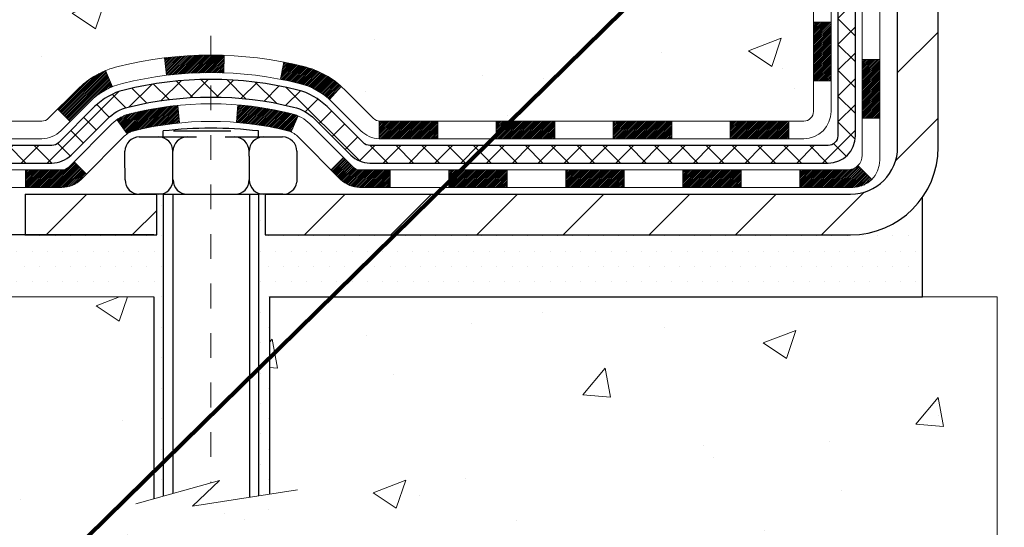
# Model space of a CAD drawing. Units: inches. Extents: x 2.5 to 44.8, y 0.8 to 35.2.
# Drawn here: x 17.6 to 21.6, y 17 to 19.1 of the extents above; entities that cross this region are included whole.
import ezdxf

# ---------------------------------------------------------------- set-up
doc = ezdxf.new("R2010")
doc.units = ezdxf.units.IN
doc.header["$MEASUREMENT"] = 0
doc.linetypes.add('CENTERX2', pattern=[4, 2.5, -0.5, 0.5, -0.5])
for name, color, linetype, lineweight in [('CENTERLINE - L', 1, 'CENTERX2', 18), ('CONCRETE - H', 130, 'Continuous', 9), ('CONCRETE - L', 132, 'Continuous', 13), ('DECK COAT - H', 20, 'Continuous', 20), ('DECK COAT - L', 22, 'Continuous', 18), ('DIMS', 50, 'Continuous', 25), ('MIG FOOT - H', 251, 'Continuous', 20), ('MIG FOOT - L', 7, 'Continuous', 30), ('PVC SIDESHEET - H', 170, 'Continuous', 20), ('PVC SIDESHEET - L', 150, 'Continuous', 25), ('SCREW - L', 1, 'Continuous', 25), ('SETTING BED - H', 210, 'Continuous', 20), ('SETTING BED - L', 212, 'Continuous', 25), ('TEXT - 4', 241, 'Continuous', 25)]:
    doc.layers.add(name, color=color, linetype=linetype, lineweight=lineweight)
doc.layers.add('DECKCOAT', color=1, linetype='Continuous')
doc.layers.add('METAL11', color=7, linetype='Continuous')
doc.styles.add('ROMANS', font='romans', dxfattribs={"width": 0.9})
doc.styles.get("Standard").update_dxf_attribs({"font": 'arial.ttf'})
doc.dimstyles.get("Standard").update_dxf_attribs({"dimtxt": 0.18, "dimasz": 0.18, "dimexe": 0.18, "dimexo": 0.0625, "dimgap": 0.09, "dimtad": 0, "dimtih": 1, "dimtoh": 1, "dimdec": 4, "dimzin": 0, "dimdsep": 46, "dimtxsty": 'Standard', "dimcen": 0.09, "dimadec": 0, "dimazin": 0, "dimtfac": 1, "dimtdec": 4, "dimtofl": 0, "dimtmove": 0, "dimatfit": 3, "dimfxl": 1, "dimtolj": 1, "dimtzin": 0, "dimarcsym": 0})
doc.dimstyles.new('STANDARD$0', dxfattribs={"dimtxt": 0.18, "dimasz": 0.18, "dimexe": 0.18, "dimexo": 0.0625, "dimgap": 0.09, "dimtad": 0, "dimtih": 1, "dimtoh": 1, "dimdec": 4, "dimzin": 0, "dimdsep": 46, "dimtxsty": 'Standard', "dimcen": 0.09, "dimadec": 0, "dimazin": 0, "dimtfac": 1, "dimtdec": 4, "dimtofl": 0, "dimtmove": 0, "dimatfit": 3, "dimfxl": 1, "dimtolj": 1, "dimtzin": 0, "dimarcsym": 0})

# ---------------------------------------------------------------- blocks, each defined once
blk = doc.blocks.new('*D7')
at = {"layer": 'DEFPOINTS', "color": 0, "transparency": 16777216}
for p in [(15.29553789416579, 23.24277149356194), (19.07556326136975, 23.24277149356194), (17.27909035694503, 18.19144100531243)]:
    blk.add_point(p, dxfattribs=at)
at = {"layer": 'DIMS', "color": 0, "lineweight": -2, "transparency": 16777216}
for p, q in [((18.83556326136975, 23.24277149356194), (15.05553789416579, 23.24277149356194)), ((15.29553789416579, 23.00277149356194), (15.29553789416579, 21.71571999494425)), ((15.29553789416579, 18.43144100531243), (15.29553789416579, 20.42429142351569)), ((17.03909035694504, 18.19144100531243), (15.05553789416579, 18.19144100531243))]:
    blk.add_line(p, q, dxfattribs=at)
at = {"layer": 'DIMS', "color": 0, "transparency": 16777216}
for points in [[(15.25553789416579, 23.00277149356194), (15.33553789416579, 23.00277149356194), (15.29553789416579, 23.24277149356194)], [(15.25553789416579, 18.43144100531243), (15.33553789416579, 18.43144100531243), (15.29553789416579, 18.19144100531243)]]:
    blk.add_solid(points, dxfattribs=at)
at = {"layer": 'DIMS', "color": 0, "transparency": 16777216, "insert": (15.29553789416579, 21.07000570922997), "char_height": 0.24, "attachment_point": 5, "style": 'ROMANS'}
blk.add_mtext('\\A1;5 1/16 IN \\P[128.6mm]', dxfattribs=at)

msp = doc.modelspace()

# ---------------------------------------------------------------- hatches: boundary and pattern name
at = {"layer": 'CONCRETE - H'}
h = msp.add_hatch(dxfattribs=at)
h.set_pattern_fill('AR-CONC', color=256, scale=0.19)
h.set_pattern_definition([(49.99999999999999, (283.576866341814, 388.5536819586939), (1.362794346941432, -0.1192290564669307), [0.1425, -1.5675]), (355, (283.576866341814, 388.5536819586939), (-0.2636275338647, 1.429165054030022), [0.114, -1.254]), (100.45144446, (283.6904325357141, 388.5437462050939), (1.099166808781513, 1.309935982840396), [0.1211063647999997, -1.332170012799995]), (46.18420000000002, (283.576866341814, 388.9336819586939), (2.027758528275987, -0.3144866335068454), [0.2137499999999994, -2.351249999999991]), (96.63563549, (283.7458461573141, 388.9074746753939), (1.775857696781034, 1.850825341471646), [0.1816596498, -1.998256144]), (351.1841639899999, (283.576866341814, 388.9336819586939), (1.775857695604069, 1.850825340512981), [0.171, -1.8810000019]), (21, (283.7668663418141, 388.8386819586939), (1.134123399025077, -0.7649758922641438), [0.1425, -1.5675]), (326.0000000000001, (283.7668663418141, 388.8386819586939), (0.4622991306510053, 1.377785085589021), [0.114, -1.254]), (71.45144474, (283.8613766244141, 388.7749339680939), (1.596422515786945, 0.6128091903320723), [0.121106361, -1.3321700128]), (37.50000000000001, (283.576866341814, 388.5536819586939), (0.02310372510285227, 0.6324983222794919), [0, -1.2388, 0, -1.273, 0, -1.25875]), (7.499999999999999, (283.576866341814, 388.5536819586939), (0.4998321211400824, 0.7493822525764845), [0, -0.7258, 0, -1.2103, 0, -0.47975]), (327.5, (283.1531663418141, 388.5536819586939), (1.014262628727577, -0.04285425629532154), [0, -0.475, 0, -1.482, 0, -1.9665]), (317.5, (282.963166341814, 388.5536819586939), (1.108053721750534, 0.1901994664314037), [0, -0.6175, 0, -0.9842, 0, -1.3965])])
edge = h.paths.add_edge_path()
edge.add_spline(control_points=[(15.72478785406534, 23.24277149356217), (15.21934388077128, 22.65766307607603), (16.90147750088514, 22.07809949151865), (18.36714526194933, 21.01188904568439), (16.33715485282173, 20.04041440893237), (12.86006037260674, 18.16796558312253), (14.46434801146208, 17.94144150532033)], knot_values=[0, 0, 0, 0, 1.794697537307218, 3.195440707058259, 4.055227341434142, 7.816013542927037, 7.816013542927037, 7.816013542927037, 7.816013542927037], degree=3, periodic=0)
edge.add_line((14.46434801146202, 17.94144150532079), (14.95734966348138, 17.94144150531874))
edge.add_line((14.95734966348138, 17.94144150531874), (14.95734966347911, 18.06742551383186))
edge.add_line((14.95734966347911, 18.06742551383186), (14.95734966347911, 18.13829151383188))
edge.add_line((14.95734966347911, 18.13829151383188), (15.62703336347877, 18.13829151383188))
edge.add_arc((15.62703336347894, 18.17766151383139), 0.03936999999950785, 269.9999999997518, 300.0000000001821)
edge.add_line((15.64671836347881, 18.14356609368487), (15.78247927109683, 18.2219476902434))
edge.add_arc((15.83759727109666, 18.12648051383214), 0.1102359999996345, 90, 120.00000000000321, ccw=False)
edge.add_line((15.83759727109666, 18.23671651383179), (16.74555521212542, 18.23671651383173))
edge.add_arc((16.74555521212508, 18.27608651383266), 0.03937000000092894, 270.0000000004964, 299.9999999998342)
edge.add_line((16.76524021212546, 18.24199109368478), (17.44532739828449, 18.6346390965024))
edge.add_arc((17.50532733901238, 18.53071601382762), 0.1199999999999174, 89.99999999826298, 119.99996732160201, ccw=False)
edge.add_line((17.50532733901602, 18.65071601382751), (17.71676872157164, 18.65071601382751))
edge.add_arc((17.71676872157175, 18.69008601382736), 0.03936999999984891, 269.9999999998346, 314.9999999998245)
edge.add_line((17.7446075155469, 18.66224721985204), (17.86107403967944, 18.77871374398463))
edge.add_arc((18.11077601398628, 18.5290117696787), 0.3531319186154351, 103.90200089115922, 135.0000000001043, ccw=False)
edge.add_arc((18.40006060706961, 17.36024199623719), 1.557170273114957, 76.09799910893372, 103.90200089107691, ccw=False)
edge.add_arc((18.68934520015299, 18.52901176967745), 0.353131918616627, 45, 76.09799910894549, ccw=False)
edge.add_line((18.93904717446023, 18.77871374398469), (19.05551369859282, 18.66224721985233))
edge.add_arc((19.08335249256797, 18.69008601382691), 0.03936999999936511, 224.999999999415, 270.0000000001654)
edge.add_line((19.08335249256808, 18.65071601382751), (20.79425759505213, 18.65071601382746))
edge.add_arc((20.79425759505202, 18.69008601382759), 0.03937000000013313, 270.0000000001654, 359.9999999998346)
edge.add_line((20.83362759505209, 18.69008601382748), (20.8336275950609, 20.59641813939756))
edge.add_arc((20.79425759506054, 20.59641813939745), 0.03937000000036051, 1.654502409849539e-10, 72.69762276294118)
edge.add_line((20.80596680343089, 20.63400658628429), (20.78869386233757, 20.64053258307913))
edge.add_line((20.78869386233757, 20.64053258307913), (20.77151726616304, 20.64724696314752))
edge.add_line((20.77151726616304, 20.64724696314752), (20.75453335982658, 20.65433810976301))
edge.add_line((20.75453335982658, 20.65433810976301), (20.73783848824698, 20.66199440619894))
edge.add_line((20.73783848824698, 20.66199440619894), (20.72152899634349, 20.6704042357293))
edge.add_line((20.72152899634349, 20.6704042357293), (20.70569008201866, 20.67971980745019))
edge.add_line((20.70569008201866, 20.67971980745019), (20.69034955270874, 20.68990708752985))
edge.add_line((20.69034955270874, 20.68990708752985), (20.6755167985427, 20.70087227449007))
edge.add_line((20.6755167985427, 20.70087227449007), (20.66120120112166, 20.71252153917512))
edge.add_line((20.66120120112166, 20.71252153917512), (20.64741214552689, 20.7247611036561))
edge.add_line((20.64741214552689, 20.7247611036561), (20.63416086634308, 20.73752440525336))
edge.add_line((20.63416086634308, 20.73752440525336), (20.62146348479038, 20.7508167881389))
edge.add_line((20.62146348479038, 20.7508167881389), (20.60933335719685, 20.76464486422301))
edge.add_line((20.60933335719685, 20.76464486422301), (20.59777056660707, 20.77897623340814))
edge.add_line((20.59777056660707, 20.77897623340814), (20.5867721055258, 20.7937694120732))
edge.add_line((20.5867721055258, 20.7937694120732), (20.57633496645641, 20.808982916598))
edge.add_line((20.57633496645641, 20.808982916598), (20.56645614190322, 20.8245752633617))
edge.add_line((20.56645614190322, 20.8245752633617), (20.5571326243705, 20.84050496874297))
edge.add_line((20.5571326243705, 20.84050496874297), (20.54836134272929, 20.85673059099681))
edge.add_line((20.54836134272929, 20.85673059099681), (20.54013409817364, 20.87321406275637))
edge.add_line((20.54013409817364, 20.87321406275637), (20.53243388246503, 20.88992311389384))
edge.add_line((20.53243388246503, 20.88992311389384), (20.52524281908038, 20.9068260456751))
edge.add_line((20.52524281908038, 20.9068260456751), (20.51854255485952, 20.9238926448676))
edge.add_line((20.51854255485952, 20.9238926448676), (20.51231017909842, 20.94110690240509))
edge.add_line((20.51231017909842, 20.94110690240509), (20.50652024899247, 20.95846070084112))
edge.add_line((20.50652024899247, 20.95846070084112), (20.50114729459276, 20.97594600732591))
edge.add_line((20.50114729459276, 20.97594600732591), (20.49616584595034, 20.99355478900943))
edge.add_line((20.49616584595034, 20.99355478900943), (20.49155043311632, 21.01127901304189))
edge.add_line((20.49155043311632, 21.01127901304189), (20.4872755861422, 21.02911064657328))
edge.add_line((20.4872755861422, 21.02911064657328), (20.48331583507954, 21.0470416567538))
edge.add_line((20.48331583507954, 21.0470416567538), (20.47964570997894, 21.06506401073343))
edge.add_line((20.47964570997894, 21.06506401073343), (20.4762397408924, 21.08316967566238))
edge.add_line((20.4762397408924, 21.08316967566238), (20.47307245787007, 21.10135061869087))
edge.add_line((20.47307245787007, 21.10135061869087), (20.47011839096396, 21.11959880696863))
edge.add_line((20.47011839096396, 21.11959880696863), (20.46735207022559, 21.13790620764612))
edge.add_line((20.46735207022559, 21.13790620764612), (20.46474802570557, 21.15626478787285))
edge.add_line((20.46474802570557, 21.15626478787285), (20.46266372840429, 21.17181037604873))
edge.add_line((20.46266372840429, 21.17181037604873), (20.46264598833497, 21.17180852211791))
edge.add_line((20.46264598833497, 21.17180852211791), (20.45992488552631, 21.19310335557602))
edge.add_line((20.45992488552631, 21.19310335557602), (20.4576548499692, 21.21156727735265))
edge.add_line((20.4576548499692, 21.21156727735265), (20.45544521083568, 21.23005024727936))
edge.add_line((20.45544521083568, 21.23005024727936), (20.453277343677, 21.248486017656))
edge.add_arc((20.51192480907, 21.25541189867138), 0.05905499999882814, 173.3218076343296, 186.7350621767866, ccw=False)
edge.add_line((20.45327049817726, 21.26227956483685), (20.45544521083568, 21.28077355006294))
edge.add_line((20.45544521083568, 21.28077355006294), (20.4576548499692, 21.29925651998942))
edge.add_line((20.4576548499692, 21.29925651998942), (20.45992488552631, 21.31772044176582))
edge.add_line((20.45992488552631, 21.31772044176582), (20.46228078745546, 21.33615728254235))
edge.add_line((20.46228078745546, 21.33615728254235), (20.46474802570557, 21.35455900946899))
edge.add_line((20.46474802570557, 21.35455900946899), (20.46735207022559, 21.37291758969595))
edge.add_line((20.46735207022559, 21.37291758969595), (20.47011839096396, 21.39122499037321))
edge.add_line((20.47011839096396, 21.39122499037321), (20.47307245787007, 21.4094731786512))
edge.add_line((20.47307245787007, 21.4094731786512), (20.47623974089194, 21.42765412167946))
edge.add_line((20.47623974089194, 21.42765412167946), (20.47964570997894, 21.44575978660841))
edge.add_line((20.47964570997894, 21.44575978660841), (20.48331583507954, 21.46378214058804))
edge.add_line((20.48331583507954, 21.46378214058804), (20.4872755861422, 21.48171315076856))
edge.add_line((20.4872755861422, 21.48171315076856), (20.49155043311632, 21.49954478429995))
edge.add_line((20.49155043311632, 21.49954478429995), (20.49616584595034, 21.51726900833241))
edge.add_line((20.49616584595034, 21.51726900833241), (20.50114729459276, 21.53487779001593))
edge.add_line((20.50114729459276, 21.53487779001593), (20.50652024899247, 21.55236309650072))
edge.add_line((20.50652024899247, 21.55236309650072), (20.51231017909842, 21.56971689493675))
edge.add_line((20.51231017909842, 21.56971689493675), (20.51854255485952, 21.58693115247424))
edge.add_line((20.51854255485952, 21.58693115247424), (20.52524281908038, 21.60399775166675))
edge.add_line((20.52524281908038, 21.60399775166675), (20.53243388246503, 21.62090068344801))
edge.add_line((20.53243388246503, 21.62090068344801), (20.54013409817364, 21.6376097345857))
edge.add_line((20.54013409817364, 21.6376097345857), (20.54836134272884, 21.65409320634526))
edge.add_line((20.54836134272884, 21.65409320634526), (20.5571326243705, 21.6703188285991))
edge.add_line((20.5571326243705, 21.6703188285991), (20.56645614190322, 21.68624853398037))
edge.add_line((20.56645614190322, 21.68624853398037), (20.57633496645641, 21.70184088074384))
edge.add_line((20.57633496645641, 21.70184088074384), (20.5867721055258, 21.71705438526865))
edge.add_line((20.5867721055258, 21.71705438526865), (20.59777056660707, 21.73184756393393))
edge.add_line((20.59777056660707, 21.73184756393393), (20.60933335719685, 21.74617893311883))
edge.add_line((20.60933335719685, 21.74617893311883), (20.62146348479038, 21.76000700920294))
edge.add_line((20.62146348479038, 21.76000700920294), (20.63416086634308, 21.77329939208871))
edge.add_line((20.63416086634308, 21.77329939208871), (20.64741214552689, 21.78606269368574))
edge.add_line((20.64741214552689, 21.78606269368574), (20.66120120112166, 21.79830225816672))
edge.add_line((20.66120120112166, 21.79830225816672), (20.6755167985427, 21.80995152285177))
edge.add_line((20.6755167985427, 21.80995152285177), (20.69034955270874, 21.82091670981222))
edge.add_line((20.69034955270874, 21.82091670981222), (20.70569008201866, 21.83110398989165))
edge.add_line((20.70569008201866, 21.83110398989165), (20.72134223058376, 21.8403097163422))
edge.add_line((20.72134223058376, 21.8403097163422), (20.72133601780953, 21.84032005412441))
edge.add_line((20.72133601780953, 21.84032005412441), (20.72152899634349, 21.84041956161277))
edge.add_line((20.72152899634349, 21.84041956161277), (20.72134223058376, 21.8403097163422))
edge.add_line((20.72134223058376, 21.8403097163422), (20.73783848824698, 21.84882939114245))
edge.add_line((20.73783848824698, 21.84882939114245), (20.75453335982658, 21.8564856875786))
edge.add_line((20.75453335982658, 21.8564856875786), (20.77151726616304, 21.8635768341941))
edge.add_line((20.77151726616304, 21.8635768341941), (20.78869386233757, 21.87029121426249))
edge.add_line((20.78869386233757, 21.87029121426249), (20.80596680343112, 21.87681721105732))
edge.add_arc((20.7942575950606, 21.91440565794388), 0.03937000000010052, 287.3023772374188, 360.0000000002482)
edge.add_line((20.83362759506073, 21.91440565794405), (20.83362759506073, 22.02829509568428))
edge.add_line((20.83362759506073, 22.02829509568428), (20.83362759506073, 22.10364070680307))
edge.add_line((20.83362759506073, 22.10364070680307), (20.90449359506076, 22.10364070680307))
edge.add_line((20.90449359506076, 22.10364070680307), (20.93178849145434, 22.10364070680301))
edge.add_arc((20.89268259506045, 22.10819326292314), 0.03936999999995862, 353.3597387390469, 417.0968478608347)
edge.add_line((20.91406919169614, 22.14124792045177), (20.59885125124075, 22.34519615192479))
edge.add_arc((20.77654109506202, 22.54388850535266), 0.2665564328766689, 179.9999999998656, 228.1938505935222, ccw=False)
edge.add_line((20.50998466218536, 22.54388850535329), (20.50998466218536, 22.59310210770277))
edge.add_line((20.50998466218536, 22.59310210770277), (20.49110670530828, 22.59310210770277))
edge.add_line((20.49110670530828, 22.59310210770277), (20.42024095727649, 22.59310210770277))
edge.add_line((20.42024095727649, 22.59310210770277), (20.42024095727649, 22.53940823511234))
edge.add_line((20.42024095727649, 22.53940823511234), (20.22142205963863, 22.53940823511234))
edge.add_arc((20.22142205963863, 22.61814839259264), 0.07874015748029706, 180, 270, ccw=False)
edge.add_line((20.14268190215827, 22.61814839259264), (20.14268190215827, 23.24270580849352))
edge.add_line((20.14268190215827, 23.24270580849352), (19.07556326137021, 23.24270580849352))
edge.add_line((19.07556326137021, 23.24270580849352), (15.72478785406534, 23.24277149356217))
h = msp.add_hatch(dxfattribs=at)
h.set_pattern_fill('AR-CONC', color=256, scale=0.1875)
h.set_pattern_definition([(49.99999999999999, (283.576866341814, 388.5536819586939), (1.344862842376413, -0.1176602530923658), [0.140625, -1.546875]), (355, (283.576866341814, 388.5536819586939), (-0.260158750524375, 1.410360250687522), [0.1125, -1.2375]), (100.45144446, (283.6889382436891, 388.5438769386939), (1.084704087613335, 1.29269998306618), [0.1195128599999997, -1.314641459999995]), (46.18420000000002, (283.576866341814, 388.9286819586939), (2.001077495009198, -0.3103486514870185), [0.2109374999999994, -2.320312499999991]), (96.63563549, (283.7436227386891, 388.9028195080689), (1.752491148139178, 1.826472376452282), [0.17926939125, -1.9719633]), (351.1841639899999, (283.576866341814, 388.9286819586939), (1.7524911469777, 1.826472375506232), [0.16875, -1.856250001875]), (21, (283.764366341814, 388.8349319586939), (1.119200722722116, -0.7549104199975103), [0.140625, -1.546875]), (326.0000000000001, (283.764366341814, 388.8349319586939), (0.4562162473529657, 1.359656334462849), [0.1125, -1.2375]), (71.45144474, (283.857633068064, 388.7720227574439), (1.575416956368696, 0.6047459115119134), [0.11951285625, -1.31464146]), (37.50000000000001, (283.576866341814, 388.5536819586939), (0.02279972871992, 0.6241759759337091), [0, -1.2225, 0, -1.25625, 0, -1.2421875]), (7.499999999999999, (283.576866341814, 388.5536819586939), (0.4932553827040286, 0.7395219597794255), [0, -0.7162499999999999, 0, -1.194375, 0, -0.4734375]), (327.5, (283.1587413418141, 388.5536819586939), (1.000917067823267, -0.04229038450196204), [0, -0.46875, 0, -1.4625, 0, -1.940625]), (317.5, (282.9712413418141, 388.5536819586939), (1.093474067516974, 0.1876968418730957), [0, -0.609375, 0, -0.97125, 0, -1.378125])])
edge = h.paths.add_edge_path()
edge.add_line((14.46434801145708, 17.94144150532033), (18.16983680750329, 17.94144150530988))
edge.add_line((18.16983680750329, 17.94144150530988), (18.16983680750101, 17.12576216298012))
edge.add_line((18.16983680750101, 17.12576216298012), (18.43542123704694, 17.19893796927786))
edge.add_line((18.43542123704694, 17.19893796927786), (18.3251694222574, 17.09549368871117))
edge.add_line((18.3251694222574, 17.09549368871117), (18.6373194179657, 17.14459155539148))
edge.add_line((18.6373194179657, 17.14459155539148), (18.63731941796752, 17.94144150530851))
edge.add_line((18.63731941796752, 17.94144150530851), (21.57556210705454, 17.94144150530038))
edge.add_line((21.57556210705454, 17.94144150530038), (21.57556210704863, 15.92809491585827))
edge.add_spline(control_points=[(21.51029014661455, 15.92809491585844), (21.07072319116619, 15.94498437345523), (20.13922757567914, 15.98077517962141), (18.33693800143899, 15.29040187731621), (17.02161633818437, 17.28842853981026), (14.68134070000437, 16.79531241606909), (14.50157410527495, 17.74481778822783), (14.46434801145702, 17.94144150532039)], knot_values=[0, 0, 0, 0, 1.332308185978017, 2.823322404776505, 5.141569464197606, 7.287758576092777, 7.848260585836822, 7.848260585836822, 7.848260585836822, 7.848260585836822], degree=3, periodic=0)
at = {"layer": 'DECK COAT - H'}
h = msp.add_hatch(dxfattribs=at)
h.set_pattern_fill('ANSI31', color=256, scale=0.03937, style=0)
h.set_pattern_definition([(45, (-158.210616827914, -98.69324903560332), (-0.003479849246914297, 0.003479849246914297), [])])
h.paths.add_polyline_path([(20.90449359505166, 19.04969117779878), (20.83362759505164, 19.04969117779878), (20.83362759505209, 18.81347117779878), (20.90449359505212, 18.81347117779878)])
h.paths.add_polyline_path([(20.90449359505166, 19.52213117779879), (20.83362759505164, 19.52213117779879), (20.83362759505164, 19.28591117779879), (20.90449359505166, 19.28591117779879)])
h.paths.add_polyline_path([(20.90449359505121, 19.99456957119846), (20.83362759505118, 19.99456957119846), (20.83362759505118, 19.75835117779879), (20.90449359505121, 19.75835117779879)])
h.paths.add_polyline_path([(20.90449359505121, 20.46700957119847), (20.83362759505118, 20.46700957119847), (20.83362759505118, 20.23078957119846), (20.90449359505121, 20.23078957119846)])
h.paths.add_polyline_path([(21.10134359505011, 19.37141569981772), (21.03047759505145, 19.37141569981772), (21.03047759505145, 19.13519569981772), (21.10134359505057, 19.13519569981772)])
h.paths.add_polyline_path([(21.1013435950492, 19.84385569981773), (21.03047759505145, 19.84385569981773), (21.03047759505145, 19.60763569981773), (21.10134359504966, 19.60763569981773)])
h.paths.add_polyline_path([(21.10134359504784, 20.31629569981774), (21.030477595051, 20.31629569981774), (21.030477595051, 20.08007569981773), (21.10134359504875, 20.08007569981773)])
h = msp.add_hatch(dxfattribs=at)
h.set_pattern_fill('ANSI31', color=256, scale=0.03937, style=0)
h.set_pattern_definition([(45, (-163.2670550625919, -143.4354368901303), (-0.003479849246914297, 0.003479849246914297), [])])
h.paths.add_polyline_path([(19.78864050706963, 18.65071601382751), (19.55242050706985, 18.65071601382751), (19.55242050706985, 18.57985001382749), (19.78864050706963, 18.57985001382749)])
h.paths.add_polyline_path([(19.31620050706962, 18.65071601382751), (19.08335249256808, 18.65071601382751, -0.02144170134057288), (19.07998050706939, 18.65086068255041), (19.07998050706985, 18.57985001382749), (19.31620050706962, 18.57985001382749)])
h.paths.add_polyline_path([(18.92617169585375, 18.79095711298364, 0.1237366593047226), (18.77418936064007, 18.8717997805194, 0.01313217533143259), (18.69431427797983, 18.88935743878178), (18.68092294820482, 18.81976819936326, -0.01313217533147817), (18.7571629578708, 18.80300958089233, -0.1237366593049013), (18.87864569902487, 18.73839030233821)])
h.paths.add_polyline_path([(19.59690860706971, 18.45386601382747), (19.36068860706993, 18.45386601382747), (19.36068860706993, 18.38300001382745), (19.59690860706971, 18.38300001382745)])
h.paths.add_polyline_path([(18.75242993862204, 18.67199552350544, 0.04324640446576285), (18.72689379739197, 18.68071589266642, 0.04070359398944642), (18.50864969206779, 18.71622122029148), (18.5029927344751, 18.64558136761038, -0.04070359398944876), (18.70986739462225, 18.61192569303935, -0.04324640446531137), (18.72382417849369, 18.60715957326592)])
h.paths.add_polyline_path([(19.1244686070697, 18.45386601382747), (19.00181455281492, 18.45386601382747, -0.1989123673794921), (18.97397575883971, 18.46539721985223), (18.935279835214, 18.50409314347794), (18.88517000605836, 18.45398331432229), (18.92386592968407, 18.41528739069658, 0.198912367379553), (19.00181455281492, 18.38300001382745), (19.1244686070697, 18.38300001382745)])
h.paths.add_polyline_path([(18.45413565993906, 18.91647306781046, 0.008683585791257758), (18.40006060706921, 18.91741226935223), (18.40006060706921, 18.84654626935221, -0.008683585791259676), (18.45167473272815, 18.84564981037843)])
h.paths.add_polyline_path([(18.40006060706921, 18.91741226935223, 0.03014854381015566), (18.21278622226984, 18.90610989624374), (18.22130898100906, 18.83575826129859, -0.03014854381015595), (18.40006060706921, 18.84654626935221)])
h.paths.add_polyline_path([(18.26612279800494, 18.71395241901987, 0.03601941678383571), (18.07322741674781, 18.68071589266665, 0.0935601540946129), (18.02050701215578, 18.65658741545271), (18.06143947024404, 18.59873826826051, -0.09356015409565223), (18.09025381951707, 18.61192569303957, -0.03601941678380825), (18.27310029952761, 18.64343075973343)])
h.paths.add_polyline_path([(17.89782124772657, 18.43685335396767), (17.84771141857138, 18.48696318312331), (17.82614545530006, 18.46539721985223, -0.1989123673796988), (17.79830666132486, 18.45386601382747), (17.65106286132479, 18.45386601382747), (17.65106286132479, 18.38300001382745), (17.79830666132486, 18.38300001382745, 0.1989123673795969), (17.87625528445571, 18.41528739069658)])
h.paths.add_polyline_path([(17.91118386883429, 18.72860391482882, -0.09785809462208828), (18.00210355428609, 18.78951963004865), (17.9748201239415, 18.85492302739649, 0.09785809462147925), (17.86107403967955, 18.77871374398492), (17.78173347684989, 18.69937318115503), (17.83184330600508, 18.64926335199939)])
h = msp.add_hatch(dxfattribs=at)
h.set_pattern_fill('ANSI31', color=256, scale=0.03937, style=0)
h.set_pattern_definition([(45, (-154.4235578101959, -143.3357415654228), (-0.003479849246914297, 0.003479849246914297), [])])
h.paths.add_polyline_path([(20.26108050706964, 18.65071601382751), (20.02486050706986, 18.65071601382751), (20.02486050706986, 18.57985001382749), (20.26108050706964, 18.57985001382749)])
h.paths.add_polyline_path([(20.06934860706971, 18.45386601382747), (19.83312860706994, 18.45386601382747), (19.83312860706994, 18.38300001382745), (20.06934860706971, 18.38300001382745)])
h.paths.add_polyline_path([(20.54178860706972, 18.45386601382747), (20.30556860706994, 18.45386601382747), (20.30556860706994, 18.38300001382745), (20.54178860706972, 18.38300001382745)])
edge = h.paths.add_edge_path()
edge.add_arc((20.97142259505219, 18.51292101382764), 0.05905499999999223, 269.99999999997243, 314.9999999999805, ccw=False)
edge.add_line((20.97142259505219, 18.45386601382747), (20.77800860706995, 18.45386601382747))
edge.add_line((20.77800860706995, 18.45386601382747), (20.77800860706995, 18.38300001382745))
edge.add_line((20.77800860706995, 18.38300001382745), (20.99110759505194, 18.38300001382745))
edge.add_arc((20.99110759505331, 18.49323601382107), 0.1102359999936198, 269.9999999992762, 315.0000000019324)
edge.add_line((21.06905621818234, 18.41528739069749), (21.013180786015, 18.47116282286461))
h.paths.add_polyline_path([(21.10134359505102, 18.89897569981795), (21.03047759505191, 18.89880706679596), (21.03047759505191, 18.66258706679596), (21.10134359505147, 18.66275569981794)])
h.paths.add_polyline_path([(20.73352050706964, 18.65071601382751), (20.49730050706987, 18.65071601382751), (20.49730050706987, 18.57985001382749), (20.73352050706964, 18.57985001382749)])
at = {"layer": 'MIG FOOT - H'}
h = msp.add_hatch(dxfattribs=at)
h.set_pattern_fill('ANSI31', color=256, scale=1.9685, style=0)
h.set_pattern_definition([(45, (-921.1680461731678, -444.3199609169263), (-0.1739924623457148, 0.1739924623457148), [])])
h.paths.add_polyline_path([(21.17356210707041, 22.00554100530976), (21.33756210707017, 22.00554100530976), (21.33756210706972, 21.43819100530995), (21.1735621070695, 21.43819100530995)])
edge = h.paths.add_edge_path()
edge.add_line((21.17356210706996, 21.06319100530995), (21.33756210706926, 21.06319100530995))
edge.add_line((21.33756210706926, 21.06319100530995), (21.33756210706926, 18.54577100530982))
edge.add_arc((20.9832321070696, 18.54577100531005), 0.3543300000001182, 270.00000000001836, 359.9999999999908, ccw=False)
edge.add_line((20.9832321070696, 18.19144100530993), (18.61881213806984, 18.19144100530993))
edge.add_line((18.61881213806939, 18.19144100530993), (18.61881213806984, 18.35544100530992))
edge.add_line((18.61881213806984, 18.35544100530992), (20.9832321070696, 18.35544100530992))
edge.add_arc((20.9832321070696, 18.54577100530982), 0.1903299999999604, 269.9999999999658, 360.0000000000171)
edge.add_line((21.1735621070695, 18.54577100530982), (21.17356210706996, 21.06319100530995))
h.paths.add_polyline_path([(17.65006210706972, 18.35544100530969), (18.18130907606994, 18.35544100530992), (18.18130907606994, 18.19144100530971), (17.65006210706972, 18.19144100530993)])
at = {"layer": 'PVC SIDESHEET - H'}
h = msp.add_hatch(dxfattribs=at)
h.set_pattern_fill('ANSI37', color=256, scale=0.59055, style=0)
h.set_pattern_definition([(45, (-158.210616827914, -98.69324903560332), (-0.05219773870371446, 0.05219773870371446), []), (135, (-158.210616827914, -98.69324903560332), (-0.05219773870371446, -0.05219773870371446), [])])
edge = h.paths.add_edge_path()
edge.add_line((21.0029185950518, 18.59166101382757), (21.00291859505134, 20.65896043169473))
edge.add_line((21.00291859505089, 20.65896043169473), (20.93205259505677, 20.65896043169473))
edge.add_line((20.93205259505677, 20.65896043169473), (20.93205259505177, 18.59166101382757))
edge.add_arc((20.89268259505181, 18.59166101382734), 0.0393699999999626, -90.00000000008271, 1.2397549653542228e-10, ccw=False)
edge.add_line((20.89268259505181, 18.55229101382738), (19.04258352269127, 18.55229101382738))
edge.add_arc((19.04258352269127, 18.59166101382734), 0.03936999999984891, 225, 270, ccw=False)
edge.add_line((19.01474472871607, 18.56382221985213), (18.86945018952176, 18.70911675904622))
edge.add_arc((18.68934520015293, 18.52901176967739), 0.254706918616741, 45, 76.09799910892364)
edge.add_arc((18.40006060706921, 17.36024199623775), 1.458745273114345, 76.0979991089222, 89.99999999999889)
edge.add_line((18.40006060706921, 18.8189872693521), (18.40006060706921, 18.74812126935208))
edge.add_arc((18.40006060706921, 17.36024199623775), 1.387879273114407, 76.0979991089194, 89.99999999999773, ccw=False)
edge.add_arc((18.68934520015293, 18.52901176967739), 0.1838409186166517, 44.999999999981185, 76.09799910891832, ccw=False)
edge.add_line((18.81934036036611, 18.6590069298908), (18.96463489955997, 18.51371239069672))
edge.add_arc((19.04258352269127, 18.59166101382757), 0.1102359999999286, 224.9999999999843, 270.0000000000148)
edge.add_line((19.04258352269127, 18.48142501382758), (20.89268259505181, 18.48142501382758))
edge.add_arc((20.89268259505181, 18.59166101382757), 0.1102359999999862, 270, 360)
edge = h.paths.add_edge_path()
edge.add_arc((18.40006060706966, 17.36024199623775), 1.458745273114317, 90.00000000000333, 103.9020008910643)
edge.add_arc((18.1107760139864, 18.52901176967762), 0.2547069186164216, 103.9020008910614, 134.9999999999977)
edge.add_line((17.93067102461757, 18.70911675904645), (17.78537648542326, 18.56382221985213))
edge.add_arc((17.75753769144805, 18.59166101382757), 0.03937000000000822, 270, 315, ccw=False)
edge.add_line((17.75753769144805, 18.55229101382761), (17.5317003790785, 18.55229101382761))
edge.add_arc((17.5317003790785, 18.43229101382749), 0.1200000000000045, 90, 120.0000000000004)
edge.add_line((17.47170037907856, 18.53621406228162), (16.7916141479802, 18.14356609368487))
edge.add_arc((16.77192914798044, 18.17766151383184), 0.03936999999995876, 270, 300.000000000051, ccw=False)
edge.add_line((16.77192914798044, 18.13829151383188), (15.82704811139067, 18.13829151383188))
edge.add_line((15.82704811139067, 18.13829151383188), (15.82704811139067, 18.06742551383186))
edge.add_line((15.82704811139067, 18.06742551383186), (16.77192914798044, 18.06742551383186))
edge.add_arc((16.77192914798044, 18.17766151383184), 0.110235999999901, 269.9999999999853, 300.0000000000081)
edge.add_line((16.82704714798021, 18.08219433742024), (17.5092529311548, 18.47606602997885))
edge.add_arc((17.52925293115479, 18.44142501382762), 0.03999999999995874, 90, 120.00000000000401, ccw=False)
edge.add_line((17.52925293115479, 18.48142501382758), (17.75753769144805, 18.48142501382758))
edge.add_arc((17.75753769144805, 18.59166101382757), 0.1102359999999862, 270.0000000000148, 314.9999999999791)
edge.add_line((17.8354863145789, 18.51371239069672), (17.98078085377367, 18.65900692989126))
edge.add_arc((18.1107760139864, 18.52901176967784), 0.1838409186162981, 103.90200089105463, 134.9999999999656, ccw=False)
edge.add_arc((18.40006060706966, 17.36024199623775), 1.387879273114356, 90.00000000000591, 103.90200089106179, ccw=False)
edge.add_line((18.40006060706921, 18.74812126935208), (18.40006060706921, 18.8189872693521))
at = {"layer": 'SETTING BED - H', "linetype": 'Continuous'}
h = msp.add_hatch(dxfattribs=at)
h.set_pattern_fill('DOTS', color=256, scale=0.9842500000000001, style=0)
h.set_pattern_definition([(7.016477563892661e-15, (9.589046805298238, 8.590437739420302), (0.0307578125, 0.061515625), [0, -0.061515625])])
h.paths.add_polyline_path([(18.63731941796752, 17.94144150530851), (18.6373194179657, 17.14459155539148), (18.59291738817157, 17.13760758944854), (18.59291738817157, 18.35544100530992), (18.61881213806939, 18.35544100530992), (18.61881213806939, 18.19144100530993), (21.27371933919241, 18.19141598239039), (21.27407685492537, 17.94144150530123)])
h.paths.add_polyline_path([(18.20720382596684, 18.35544100530992), (18.18130907606948, 18.35544100530992), (18.18130907606948, 18.19144100530993), (17.27909035694594, 18.19144100531243), (16.84607852107794, 17.94144150531351), (18.16983680750329, 17.94144150530988), (18.16983680750101, 17.12576216298012), (18.20720382596684, 17.13605780308912)])

# ---------------------------------------------------------------- linework, layer by layer
at = {"layer": 'CENTERLINE - L', "ltscale": 0.03}
msp.add_line((18.40006060706921, 18.99453961922577), (18.40006060706921, 17.18999455201597), dxfattribs=at)
at = {"layer": 'CONCRETE - L'}
for p, q in [((18.16983680750329, 17.94144150530988), (14.46434801145708, 17.94144150532033)), ((18.16983680750329, 17.94144150530988), (18.16983680750101, 17.12576216298012)), ((18.6373194179657, 17.14459155539148), (18.63731941796752, 17.94144150530851)), ((21.57556210705454, 17.94144150530033), (18.63731941796752, 17.94144150530851)), ((21.57556210705454, 17.94144150530033), (21.57556210704863, 15.92809491585822))]:
    msp.add_line(p, q, dxfattribs=at)
msp.add_lwpolyline([(18.09631339164773, 17.10550444212631), (18.43542123704694, 17.19893796927786), (18.3251694222574, 17.09549368871117), (18.74947187934978, 17.16223194197678)], dxfattribs=at)
at = {"layer": 'DECK COAT - L'}
for p, q in [((20.90449359505121, 19.04969117779878), (20.83362759505118, 19.04969117779878)), ((18.22130898100906, 18.83575826129859), (18.21278622226984, 18.90610989624374)), ((18.45167473272815, 18.84564981037843), (18.45413565993906, 18.91647306781046)), ((18.68092294820482, 18.81976819936326), (18.69431427797983, 18.88935743878178)), ((21.10134359505147, 18.89897569981772), (21.03047759505145, 18.89897569981772)), ((18.00210355428609, 18.78951963004865), (17.97482012394195, 18.85492302739626)), ((20.90449359505166, 18.81347117779878), (20.83362759505164, 18.81347117779878)), ((18.87864569902533, 18.73839030233844), (18.92617169585375, 18.79095711298364)), ((17.83184330600508, 18.64926335199961), (17.78173347684989, 18.69937318115503)), ((18.27310029952761, 18.64343075973343), (18.26612279800494, 18.71395241901987)), ((18.5029927344751, 18.64558136761038), (18.50864969206779, 18.71622122029148)), ((18.06143947024404, 18.59873826826074), (18.02050701215578, 18.65658741545294)), ((18.72382417849369, 18.60715957326592), (18.7524299386225, 18.67199552350589)), ((19.07998050706939, 18.65071601382751), (19.07998050706985, 18.57985001382749)), ((19.31620050706962, 18.65071601382751), (19.31620050706962, 18.57985001382749)), ((19.55242050706985, 18.65071601382751), (19.55242050706985, 18.57985001382749)), ((19.78864050706963, 18.65071601382751), (19.78864050706963, 18.57985001382749)), ((20.02486050706986, 18.65071601382751), (20.02486050706986, 18.57985001382749)), ((20.26108050706964, 18.65071601382751), (20.26108050706964, 18.57985001382749)), ((20.49730050706987, 18.65071601382751), (20.49730050706987, 18.57985001382749)), ((20.73352050706964, 18.65071601382751), (20.73352050706964, 18.57985001382749)), ((21.10134359505147, 18.66275569981772), (21.03047759505145, 18.66275569981772)), ((17.65106286132479, 18.45386601382747), (17.65106286132479, 18.38300001382745)), ((17.84771141857138, 18.48696318312331), (17.89782124772657, 18.4368533539679)), ((19.1244686070697, 18.45386601382747), (19.1244686070697, 18.38300001382745)), ((19.36068860706993, 18.45386601382747), (19.36068860706993, 18.38300001382745)), ((19.59690860706971, 18.45386601382747), (19.59690860706971, 18.38300001382745)), ((19.83312860706994, 18.45386601382747), (19.83312860706994, 18.38300001382745)), ((20.06934860706971, 18.45386601382747), (20.06934860706971, 18.38300001382745)), ((20.30556860706994, 18.45386601382747), (20.30556860706994, 18.38300001382745)), ((20.54178860706972, 18.45386601382747), (20.54178860706972, 18.38300001382745)), ((20.77800860706995, 18.45386601382747), (20.77800860706995, 18.38300001382745)), ((21.013180786015, 18.47116282286461), (21.06905621818234, 18.41528739069749))]:
    msp.add_line(p, q, dxfattribs=at)
for points in [[(21.03047759505054, 20.6739153075338), (21.03047759505191, 18.51292101382764, -0.414213562373095), (20.97142259505219, 18.45386601382747)], [(20.99110759505194, 18.38300001382745, 0.414213562373095), (21.10134359505193, 18.49323601382743), (21.10134359504738, 20.67391530753425)], [(20.79425759505213, 18.57985001382749, 0.414213562373095), (20.90449359505212, 18.69008601382748), (20.90449359505121, 20.59641979549783)], [(20.83362759505118, 20.59641813939734), (20.83362759505209, 18.69008601382748, -0.414213562373095), (20.79425759505213, 18.65071601382751)], [(20.79425759505213, 18.65071601382751), (19.08335249256808, 18.65071601382751, -0.1989123673796998), (19.05551369859288, 18.66224721985227), (18.93904717446023, 18.77871374398469, 0.1365295740960137), (18.77418936064007, 18.87179978051963, 0.1219165551892847), (18.0259318534988, 18.87179978051963, 0.1365295740960137), (17.86107403967955, 18.77871374398469), (17.7446075155469, 18.66224721985204, -0.1989123673796998), (17.7167687215717, 18.65071601382751), (17.50532733901193, 18.65071601382751, 0.1316523525283649)], [(17.50287989388036, 18.57985001382749), (17.7167687215717, 18.57985001382749, 0.1989123673796998), (17.79471734470255, 18.61213739069662), (17.91118386883474, 18.72860391482904, -0.1365295740960137), (18.04295825626852, 18.80300958089256, -0.1219165551892847), (18.75716295787035, 18.80300958089233, -0.1365295740960137), (18.88893734530458, 18.72860391482904), (19.00540386943723, 18.61213739069662, 0.1903426122985657), (19.07998050706985, 18.57985001382749), (20.79425759505213, 18.57985001382749)], [(20.97142259505219, 18.45386601382747), (19.00181455281492, 18.45386601382747, -0.1989123673796998), (18.97397575883971, 18.46539721985223), (18.79985320458329, 18.6395197741082, 0.1365295740960137), (18.72689379739151, 18.68071589266642, 0.1219165551892847), (18.07322741674736, 18.68071589266642, 0.1365295740960137), (18.00026800955604, 18.6395197741082), (17.82614545530006, 18.46539721985223, -0.1989123673796998), (17.79830666132486, 18.45386601382747), (17.55807327834347, 18.45386601382747, 0.1316524975874019)], [(17.55562583041976, 18.38300001382745), (17.79830666132486, 18.38300001382745, 0.1989123673796998), (17.87625528445571, 18.41528739069658), (18.05037783871168, 18.58940994495256, -0.1365295740960137), (18.09025381951662, 18.61192569303935, -0.1219165551892847), (18.70986739462225, 18.61192569303935, -0.1365295740960137), (18.74974337542764, 18.58940994495256), (18.92386592968407, 18.41528739069658, 0.1989123673796998), (19.00181455281492, 18.38300001382745), (20.99110759505194, 18.38300001382745)]]:
    msp.add_lwpolyline(points, format="xyb", dxfattribs=at)
at = {"layer": 'DECKCOAT'}
msp.add_line((18.88517000605836, 18.45398331432229), (18.935279835214, 18.50409314347794), dxfattribs=at)
at = {"layer": 'METAL11'}
msp.add_line((18.61881213806984, 18.19144100530993), (18.61881213806984, 18.19144100530993), dxfattribs=at)
at = {"layer": 'MIG FOOT - L'}
for p, q in [((21.1735621070695, 18.54577100530982), (21.17356210706996, 21.06319100530995)), ((21.33756210706972, 18.54577100530982), (21.33756210706926, 21.06319100530995)), ((17.65006210706972, 18.35544100530992), (17.65006210706972, 18.19144100530993)), ((17.65006210706972, 18.35544100530992), (17.65006210706972, 18.19144100530993)), ((17.65006210706972, 18.35544100530992), (18.18130907606948, 18.35544100530992)), ((18.18130907606948, 18.19144100530993), (18.18130907606948, 18.35544100530969)), ((18.61881213806984, 18.35544100530992), (18.61881213806984, 18.19144100530993)), ((18.61881213806984, 18.35544100530992), (20.9832321070696, 18.35544100530992)), ((17.65006210706972, 18.19144100530993), (18.18130907606948, 18.19144100530993)), ((18.61881213806984, 18.19144100530993), (20.9832321070696, 18.19144100530993))]:
    msp.add_line(p, q, dxfattribs=at)
for radius in [0.3543300000000045, 0.1903300000000045]:
    msp.add_arc((20.9832321070696, 18.54577100530982), radius, 270, 0, dxfattribs=at)
at = {"layer": 'PVC SIDESHEET - L'}
for points in [[(20.89268259505181, 18.48142501382758, 0.414213562373095), (21.0029185950518, 18.59166101382757), (21.00291859505089, 20.6739153075338)], [(20.93205259505086, 20.6589604316945), (20.93205259505177, 18.59166101382757, -0.414213562373095), (20.89268259505181, 18.55229101382761)], [(20.89268259505181, 18.55229101382761), (19.04258352269127, 18.55229101382761, -0.1989123673796998), (19.01474472871607, 18.56382221985213), (18.86945018952176, 18.70911675904645, 0.1365295740960137), (18.75054157901579, 18.77625783659291, 0.1219165551892847), (18.04957963512308, 18.77625783659314, 0.1365295740960137), (17.93067102461757, 18.70911675904645), (17.78537648542326, 18.56382221985213, -0.1989123673796998), (17.75753769144805, 18.55229101382761), (17.5317003790785, 18.55229101382761, 0.1316524975874019)], [(17.52925293115479, 18.48142501382758), (17.75753769144805, 18.48142501382758, 0.1989123673796998), (17.8354863145789, 18.51371239069672), (17.98078085377321, 18.6590069298908, -0.1365295740960137), (18.06660603789234, 18.70746763696584, -0.1219165551892847), (18.73351517624653, 18.70746763696584, -0.1365295740960137), (18.81934036036611, 18.6590069298908), (18.96463489956042, 18.51371239069672, 0.1989123673796998), (19.04258352269127, 18.48142501382758), (20.89268259505181, 18.48142501382758)]]:
    msp.add_lwpolyline(points, format="xyb", dxfattribs=at)
at = {"layer": 'SCREW - L'}
for p, q in [((18.20778725173952, 18.58686914263276), (18.20778725173952, 18.61084680870194)), ((18.48086656080042, 18.61053938443469), (18.24943842347759, 18.61053938443469)), ((18.59199967931019, 18.58686914263276), (18.59199967931019, 18.61084680870194)), ((18.11077543541589, 18.58686914263276), (18.22648950407731, 18.58686914263276)), ((18.22648950407731, 18.58686914263276), (18.34220357273873, 18.58686914263276)), ((18.45791764140014, 18.58686914263276), (18.57363171006156, 18.58686914263276)), ((18.57363171006156, 18.58686914263276), (18.68934577872298, 18.58686914263276)), ((18.05291840108495, 18.50972643019181), (18.05291840108495, 18.52901210830205)), ((18.05369662519999, 18.41329803964063), (18.05291840108495, 18.50972643019181)), ((18.24668650251826, 18.50972643019181), (18.24668650251826, 18.52901210830205)), ((18.24668650251826, 18.40384045824376), (18.24668650251826, 18.50972643019181)), ((18.55426816356268, 18.50972643019181), (18.55426816356268, 18.52901210830205)), ((18.55426816356268, 18.50972643019181), (18.55426816356268, 18.40384045824376)), ((18.74720281305346, 18.52901210830205), (18.74720281305346, 18.50972643019181)), ((18.74720281305346, 18.50972643019181), (18.74720281305346, 18.40384045824376)), ((18.20720382596684, 18.35544100530992), (18.11155365953047, 18.35544100530992)), ((18.20720382596684, 18.35544100530992), (18.20720382596684, 17.13589551322925)), ((18.20720382596684, 18.35544100530992), (18.59291738817157, 18.35544100530992)), ((18.24676501942551, 18.35544100530992), (18.24676501942551, 17.14723550004137)), ((18.5554501802587, 18.35544100530992), (18.5554501802587, 17.13202855749537)), ((18.59291738817157, 18.35544100530992), (18.59291738817157, 17.13720830513298)), ((18.69012400283756, 18.35544100530992), (18.59291738817157, 18.35544100530992))]:
    msp.add_line(p, q, dxfattribs=at)
for centre, radius, start, end in [((18.39989346552485, 16.98223145828901), 1.639906325670983, 83.27266067357623, 96.72733932642377), ((18.11077543541589, 18.52901210830205), 0.05785703433070866, 90, 180), ((18.18882946818778, 18.52901210830205), 0.05785703433070866, 0, 90), ((18.3045435368492, 18.52901210830205), 0.05785703433070866, 90, 180), ((18.49641112923175, 18.52901210830205), 0.05785703433070866, 0, 90), ((18.61212519789316, 18.52901210830205), 0.05785703433070866, 90, 180), ((18.68934577872298, 18.52901210830205), 0.05785703433070866, 0, 90), ((18.11155365953047, 18.41329803964063), 0.05785703433070866, 180, 270), ((18.18960769230236, 18.41329803964063), 0.05785703433070866, 270, 0), ((18.30532176096378, 18.41329803964063), 0.05785703433070866, 180, 270), ((18.49718935334678, 18.41329803964063), 0.05785703433070866, 270, 0), ((18.6129034220082, 18.41329803964063), 0.05785703433070866, 180, 270), ((18.69012400283756, 18.41329803964063), 0.05785703433065947, 269.9999999999739, 350.5919439944208)]:
    msp.add_arc(centre, radius, start, end, dxfattribs=at)
at = {"layer": 'SETTING BED - L'}
for p, q in [((21.27407685492537, 17.94144150530123), (21.27407605131677, 18.34338634928431)), ((18.1698368075042, 18.19144100530993), (17.27909035694594, 18.19144100531243)), ((18.16983680750329, 17.94144150530988), (18.16983680750101, 17.12576216298012)), ((18.63731941796752, 17.94144150530851), (18.6373194179657, 17.14459155539148)), ((18.63731941796752, 17.94144150530851), (21.27407685492537, 17.94144150530123))]:
    msp.add_line(p, q, dxfattribs=at)

# ---------------------------------------------------------------- dimensions: what is measured, and where the dimension line sits
at = {"layer": 'DIMS'}
dim = msp.add_linear_dim(base=(15.29553789416579, 23.24277149356194), p1=(17.27909035694503, 18.19144100531243), p2=(19.07556326136975, 23.24277149356194), angle=90, text='<> \\P[128.6mm]', dimstyle='STANDARD$0', override={"dimtxt": 0.24, "dimasz": 0.24, "dimexe": 0.24, "dimexo": 0.24, "dimgap": 0.24, "dimlunit": 5, "dimpost": ' IN', "dimtxsty": 'ROMANS', "dimfrac": 2}, dxfattribs=at)
dim.commit()
dim.dimension.update_dxf_attribs({"geometry": '*D7', "text_midpoint": (15.29553789416579, 21.07000570922997), "dimtype": 160})

# ---------------------------------------------------------------- leaders
at = {"layer": 'TEXT - 4'}
msp.add_leader([(21.6042876492431, 20.60978173496527), (16.50711200890888, 15.6019013396997), (16.35976919754026, 15.6019013396997)], dimstyle='Standard', override={"dimtxt": 0.7, "dimasz": 0.24, "dimexe": 0.5, "dimexo": 0.5, "dimtih": 0, "dimtoh": 0, "dimtxsty": 'ROMANS', "dimdle": 0.05, "dimclrd": 256, "dimclre": 256, "dimclrt": 256, "dimtfac": 0.3, "dimlwd": 65535, "dimlwe": 65535}, dxfattribs=at)

doc.saveas('drawing.dxf')
